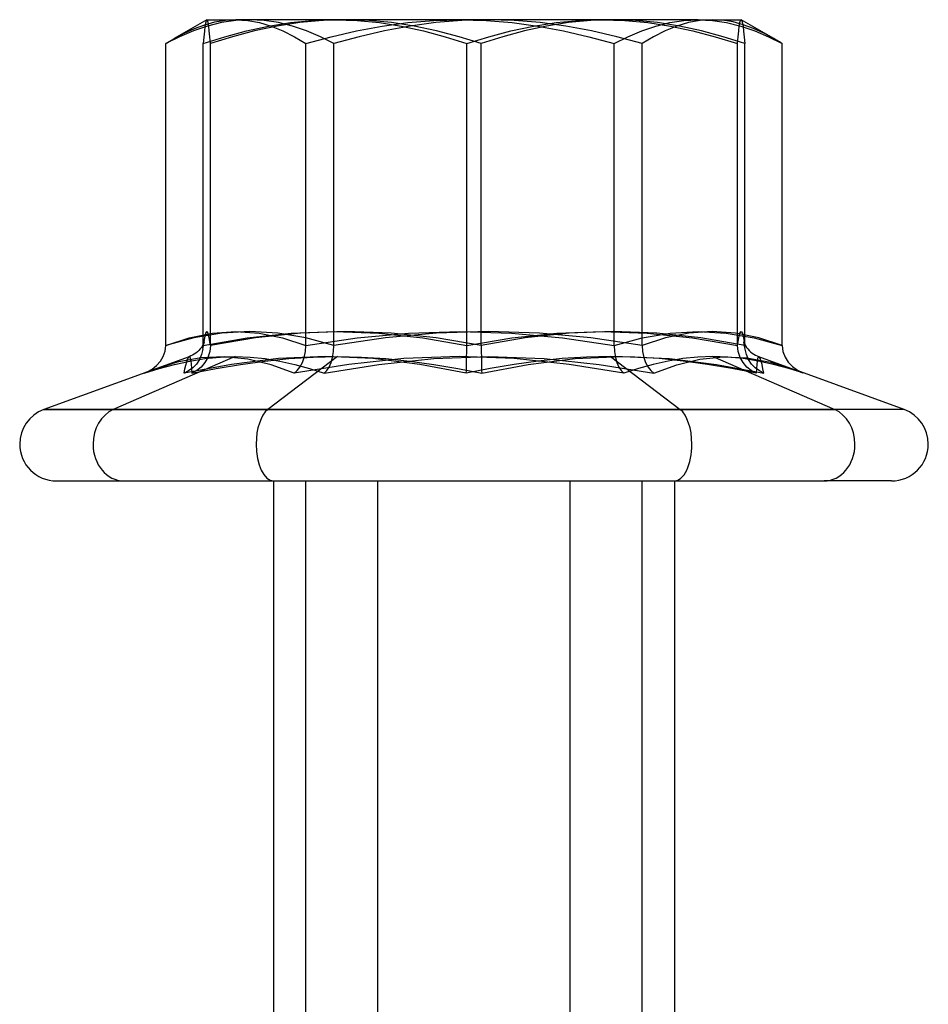
# Model space of a CAD drawing. Units: millimetres. Extents: x -6.8 to 6.8, y -33.7 to 32.3.
# Drawn here: x -6.8 to 6.8, y 17.5 to 32.3 of the extents above; entities that cross this region are included whole.
import ezdxf

# ---------------------------------------------------------------- set-up
doc = ezdxf.new("R2010")
doc.units = ezdxf.units.MM
doc.layers.add('MAIN-1', color=7, linetype='Continuous')
doc.layers.add('MAIN-2', color=7, linetype='Continuous')

msp = doc.modelspace()

# ---------------------------------------------------------------- linework, layer by layer
at = {"layer": 'MAIN-1'}
for p, q in [((-4, 32.262), (-4.489, 31.98)), ((-4, 32.262), (-3.564, 32.262)), ((-3.721, 32.253), (-3.564, 32.262)), ((-0.21, 32.262), (-3.564, 32.262)), ((-3.564, 32.262), (-3.387, 32.251)), ((-0.602, 32.251), (-0.21, 32.262)), ((3.354, 32.262), (-0.21, 32.262)), ((-0.21, 32.262), (0.181, 32.251)), ((3.142, 32.251), (3.354, 32.262)), ((3.354, 32.262), (4, 32.262)), ((3.354, 32.262), (3.568, 32.251)), ((4.489, 31.98), (4, 32.262)), ((-4.337, 32.061), (-4.185, 32.13)), ((-4.185, 32.13), (-4.031, 32.186)), ((-4.031, 32.186), (-3.877, 32.228)), ((-3.877, 32.228), (-3.721, 32.253)), ((-3.387, 32.251), (-3.21, 32.218)), ((-3.21, 32.218), (-3.034, 32.166)), ((-3.034, 32.166), (-2.861, 32.095)), ((-1.758, 32.094), (-1.375, 32.165)), ((-1.375, 32.165), (-0.99, 32.218)), ((-0.99, 32.218), (-0.602, 32.251)), ((0.181, 32.251), (0.57, 32.218)), ((0.57, 32.218), (0.956, 32.166)), ((0.956, 32.166), (1.339, 32.095)), ((2.511, 32.095), (2.72, 32.166)), ((2.72, 32.166), (2.93, 32.219)), ((2.93, 32.219), (3.142, 32.251)), ((3.568, 32.251), (3.781, 32.218)), ((3.781, 32.218), (3.993, 32.165)), ((3.993, 32.165), (4.202, 32.094)), ((-4.53, 31.955), (-4.51, 31.968)), ((-4.51, 31.968), (-4.489, 31.98)), ((-4.489, 31.98), (-4.337, 32.061)), ((-2.861, 32.095), (-2.688, 32.007)), ((-2.688, 32.007), (-2.516, 31.905)), ((-2.516, 31.905), (-2.138, 32.007)), ((-2.138, 32.007), (-1.758, 32.094)), ((1.339, 32.095), (1.719, 32.007)), ((1.719, 32.007), (2.096, 31.905)), ((2.096, 31.905), (2.302, 32.007)), ((2.302, 32.007), (2.511, 32.095)), ((4.202, 32.094), (4.408, 32.006)), ((4.408, 32.006), (4.612, 31.905)), ((4.51, 31.968), (4.489, 31.98)), ((4.53, 31.955), (4.51, 31.968)), ((-4.612, 31.905), (-4.592, 31.918)), ((-4.612, 27.389), (-4.612, 31.905)), ((-4.592, 31.918), (-4.571, 31.931)), ((-4.571, 31.931), (-4.551, 31.943)), ((-4.551, 31.943), (-4.53, 31.955)), ((-2.516, 27.389), (-2.516, 31.905)), ((2.096, 27.389), (2.096, 31.905)), ((4.551, 31.943), (4.53, 31.955)), ((4.571, 31.931), (4.551, 31.943)), ((4.592, 31.918), (4.571, 31.931)), ((4.612, 31.905), (4.592, 31.918)), ((4.612, 27.389), (4.612, 31.905)), ((-4.263, 27.501), (-3.914, 27.572)), ((-3.914, 27.572), (-3.564, 27.596)), ((-3.564, 27.596), (-3.215, 27.572)), ((-3.215, 27.572), (-2.866, 27.501)), ((-1.748, 27.501), (-0.979, 27.572)), ((-0.979, 27.572), (-0.21, 27.596)), ((-0.21, 27.596), (0.559, 27.572)), ((0.559, 27.572), (1.327, 27.501)), ((2.515, 27.501), (2.935, 27.572)), ((2.935, 27.572), (3.354, 27.596)), ((3.354, 27.596), (3.774, 27.572)), ((3.774, 27.572), (4.193, 27.501)), ((-4.612, 27.389), (-4.263, 27.501)), ((-2.866, 27.501), (-2.516, 27.389)), ((-2.516, 27.389), (-1.748, 27.501)), ((1.327, 27.501), (2.096, 27.389)), ((2.096, 27.389), (2.515, 27.501)), ((4.193, 27.501), (4.612, 27.389)), ((-4.65, 27.225), (-4.622, 27.305)), ((-4.622, 27.305), (-4.612, 27.389)), ((-2.541, 27.21), (-2.523, 27.297)), ((-2.523, 27.297), (-2.516, 27.389)), ((2.096, 27.389), (2.101, 27.297)), ((2.101, 27.297), (2.117, 27.21)), ((4.612, 27.389), (4.624, 27.299)), ((4.624, 27.299), (4.655, 27.215)), ((-4.444, 27.136), (-4.803, 27.024)), ((-4.75, 27.088), (-4.694, 27.152)), ((-4.694, 27.152), (-4.65, 27.225)), ((-4.087, 27.203), (-4.444, 27.136)), ((-3.733, 27.22), (-4.087, 27.203)), ((-3.383, 27.184), (-3.733, 27.22)), ((-3.037, 27.099), (-3.383, 27.184)), ((-1.872, 27.105), (-2.694, 26.973)), ((-2.605, 27.065), (-2.569, 27.132)), ((-2.569, 27.132), (-2.541, 27.21)), ((-1.048, 27.191), (-1.872, 27.105)), ((-0.223, 27.221), (-1.048, 27.191)), ((0.6, 27.191), (-0.223, 27.221)), ((1.424, 27.105), (0.6, 27.191)), ((2.244, 26.973), (1.424, 27.105)), ((2.117, 27.21), (2.14, 27.132)), ((2.14, 27.132), (2.17, 27.065)), ((2.683, 27.105), (2.463, 27.044)), ((2.905, 27.155), (2.683, 27.105)), ((3.127, 27.191), (2.905, 27.155)), ((3.351, 27.213), (3.127, 27.191)), ((3.575, 27.221), (3.351, 27.213)), ((3.8, 27.213), (3.575, 27.221)), ((3.575, 27.221), (5.399, 26.429)), ((4.027, 27.191), (3.8, 27.213)), ((4.254, 27.155), (4.027, 27.191)), ((4.482, 27.105), (4.254, 27.155)), ((4.71, 27.044), (4.482, 27.105)), ((4.655, 27.215), (4.704, 27.139)), ((4.704, 27.139), (4.767, 27.073)), ((-4.801, 27.025), (-6.438, 26.429)), ((-4.89, 26.992), (-4.817, 27.034)), ((-4.817, 27.034), (-4.75, 27.088)), ((-2.694, 26.973), (-3.037, 27.099)), ((-2.693, 26.973), (-2.647, 27.012)), ((-2.647, 27.012), (-2.605, 27.065)), ((2.17, 27.065), (2.205, 27.012)), ((2.205, 27.012), (2.243, 26.973)), ((2.463, 27.044), (2.244, 26.973)), ((4.937, 26.973), (4.71, 27.044)), ((4.767, 27.073), (4.84, 27.019)), ((4.84, 27.019), (4.921, 26.979)), ((6.438, 26.429), (4.89, 26.992)), ((-6.438, 26.429), (5.399, 26.429)), ((6.438, 26.429), (5.399, 26.429)), ((-6.25, 25.362), (5.241, 25.362)), ((-3, 25.362), (-3, 0.917)), ((2.516, 0.917), (2.516, 25.362)), ((3, 25.362), (3, 0.917)), ((6.25, 25.362), (5.241, 25.362))]:
    msp.add_line(p, q, dxfattribs=at)
for centre, start, end in [((-6.25, 25.912), 110, 180), ((6.25, 25.912), 0, 70), ((-6.25, 25.912), 180, 270), ((6.25, 25.912), 270, 0)]:
    msp.add_arc(centre, 0.55, start, end, dxfattribs=at)
for start_param, end_param in [(-1.570796, -0.349066), (3.141593, 4.712389)]:
    msp.add_ellipse((5.241, 25.912), major_axis=(0, 0.55), ratio=0.838551, start_param=start_param, end_param=end_param, dxfattribs=at)
at = {"layer": 'MAIN-2'}
for p, q in [((-4.001, 32.261), (-4.01, 32.246)), ((-3.99, 32.251), (-3.999, 32.262)), ((-3.354, 32.262), (-3.567, 32.251)), ((-3.141, 32.251), (-3.354, 32.262)), ((-2.416, 32.251), (-2.081, 32.262)), ((-1.918, 32.262), (-2.262, 32.251)), ((-2.081, 32.262), (-1.747, 32.251)), ((-1.576, 32.251), (-1.918, 32.262)), ((0.21, 32.262), (-0.181, 32.251)), ((0.602, 32.251), (0.21, 32.262)), ((1.574, 32.251), (1.918, 32.262)), ((2.081, 32.262), (1.747, 32.251)), ((1.918, 32.262), (2.26, 32.251)), ((2.416, 32.251), (2.081, 32.262)), ((3.564, 32.262), (3.387, 32.251)), ((3.721, 32.253), (3.564, 32.262)), ((3.99, 32.251), (3.999, 32.262)), ((4.001, 32.261), (4.01, 32.246)), ((-3.988, 32.166), (-4.198, 32.095)), ((-4.027, 32.158), (-4.036, 32.088)), ((-4.019, 32.211), (-4.027, 32.158)), ((-4.01, 32.246), (-4.019, 32.211)), ((-3.981, 32.218), (-3.99, 32.251)), ((-3.778, 32.219), (-3.988, 32.166)), ((-3.971, 32.166), (-3.981, 32.218)), ((-3.962, 32.094), (-3.971, 32.166)), ((-3.567, 32.251), (-3.778, 32.219)), ((-3.405, 32.094), (-3.077, 32.166)), ((-2.947, 32.165), (-3.283, 32.094)), ((-2.927, 32.218), (-3.141, 32.251)), ((-3.077, 32.166), (-2.748, 32.218)), ((-2.606, 32.218), (-2.947, 32.165)), ((-2.715, 32.165), (-2.927, 32.218)), ((-2.748, 32.218), (-2.416, 32.251)), ((-2.507, 32.094), (-2.715, 32.165)), ((-2.262, 32.251), (-2.606, 32.218)), ((-1.747, 32.251), (-1.414, 32.218)), ((-1.235, 32.219), (-1.576, 32.251)), ((-1.414, 32.218), (-1.084, 32.166)), ((-0.956, 32.166), (-1.339, 32.095)), ((-0.897, 32.166), (-1.235, 32.219)), ((-1.084, 32.166), (-0.756, 32.095)), ((-0.57, 32.218), (-0.956, 32.166)), ((-0.559, 32.095), (-0.897, 32.166)), ((-0.181, 32.251), (-0.57, 32.218)), ((0.553, 32.094), (0.889, 32.165)), ((0.99, 32.218), (0.602, 32.251)), ((1.084, 32.166), (0.756, 32.095)), ((0.889, 32.165), (1.23, 32.218)), ((1.375, 32.166), (0.99, 32.218)), ((1.414, 32.218), (1.084, 32.166)), ((1.23, 32.218), (1.574, 32.251)), ((1.758, 32.094), (1.375, 32.166)), ((1.747, 32.251), (1.414, 32.218)), ((2.26, 32.251), (2.6, 32.219)), ((2.748, 32.218), (2.416, 32.251)), ((2.6, 32.219), (2.939, 32.166)), ((3.077, 32.165), (2.748, 32.218)), ((3.034, 32.166), (2.861, 32.095)), ((2.939, 32.166), (3.277, 32.095)), ((3.21, 32.218), (3.034, 32.166)), ((3.405, 32.094), (3.077, 32.165)), ((3.387, 32.251), (3.21, 32.218)), ((3.877, 32.228), (3.721, 32.253)), ((4.031, 32.186), (3.877, 32.228)), ((3.962, 32.094), (3.971, 32.165)), ((3.971, 32.165), (3.981, 32.218)), ((3.981, 32.218), (3.99, 32.251)), ((4.01, 32.246), (4.019, 32.211)), ((4.019, 32.211), (4.027, 32.158)), ((4.027, 32.158), (4.036, 32.088)), ((4.185, 32.13), (4.031, 32.186)), ((4.337, 32.061), (4.185, 32.13)), ((-4.406, 32.007), (-4.612, 31.905)), ((-4.198, 32.095), (-4.406, 32.007)), ((-4.053, 31.905), (-3.73, 32.007)), ((-4.045, 32.003), (-4.053, 31.905)), ((-4.036, 32.088), (-4.045, 32.003)), ((-3.953, 32.007), (-3.962, 32.094)), ((-3.944, 31.905), (-3.953, 32.007)), ((-3.615, 32.006), (-3.944, 31.905)), ((-3.73, 32.007), (-3.405, 32.094)), ((-3.283, 32.094), (-3.615, 32.006)), ((-2.3, 32.006), (-2.507, 32.094)), ((-2.096, 31.905), (-2.3, 32.006)), ((-1.719, 32.007), (-2.096, 31.905)), ((-1.339, 32.095), (-1.719, 32.007)), ((-0.756, 32.095), (-0.432, 32.007)), ((-0.223, 32.007), (-0.559, 32.095)), ((-0.432, 32.007), (-0.109, 31.905)), ((0.109, 31.905), (-0.223, 32.007)), ((-0.109, 31.905), (0.22, 32.006)), ((0.432, 32.007), (0.109, 31.905)), ((0.22, 32.006), (0.553, 32.094)), ((0.756, 32.095), (0.432, 32.007)), ((2.138, 32.007), (1.758, 32.094)), ((2.516, 31.905), (2.138, 32.007)), ((2.688, 32.007), (2.516, 31.905)), ((2.861, 32.095), (2.688, 32.007)), ((3.277, 32.095), (3.612, 32.007)), ((3.73, 32.007), (3.405, 32.094)), ((3.612, 32.007), (3.944, 31.905)), ((4.053, 31.905), (3.73, 32.007)), ((3.944, 31.905), (3.953, 32.007)), ((3.953, 32.007), (3.962, 32.094)), ((4.036, 32.088), (4.045, 32.003)), ((4.045, 32.003), (4.053, 31.905)), ((4.489, 31.98), (4.337, 32.061)), ((-4.053, 27.389), (-4.053, 31.905)), ((-3.944, 27.389), (-3.944, 31.905)), ((-2.096, 27.389), (-2.096, 31.905)), ((-0.109, 27.389), (-0.109, 31.905)), ((0.109, 27.389), (0.109, 31.905)), ((2.516, 27.389), (2.516, 31.905)), ((3.944, 27.389), (3.944, 31.905)), ((4.053, 27.389), (4.053, 31.905)), ((-3.774, 27.572), (-4.193, 27.501)), ((-4.017, 27.572), (-4.035, 27.501)), ((-3.999, 27.596), (-4.017, 27.572)), ((-3.981, 27.572), (-3.999, 27.596)), ((-3.963, 27.501), (-3.981, 27.572)), ((-3.354, 27.596), (-3.774, 27.572)), ((-3.396, 27.501), (-2.738, 27.572)), ((-2.935, 27.572), (-3.354, 27.596)), ((-2.593, 27.572), (-3.269, 27.501)), ((-2.515, 27.501), (-2.935, 27.572)), ((-2.738, 27.572), (-2.081, 27.596)), ((-1.918, 27.596), (-2.593, 27.572)), ((-2.081, 27.596), (-1.424, 27.572)), ((-1.242, 27.572), (-1.918, 27.596)), ((-1.424, 27.572), (-0.766, 27.501)), ((-0.559, 27.572), (-1.327, 27.501)), ((-0.567, 27.501), (-1.242, 27.572)), ((0.21, 27.596), (-0.559, 27.572)), ((0.979, 27.572), (0.21, 27.596)), ((0.567, 27.501), (1.242, 27.572)), ((1.424, 27.572), (0.766, 27.501)), ((1.748, 27.501), (0.979, 27.572)), ((1.242, 27.572), (1.918, 27.596)), ((2.081, 27.596), (1.424, 27.572)), ((1.918, 27.596), (2.593, 27.572)), ((2.738, 27.572), (2.081, 27.596)), ((2.593, 27.572), (3.269, 27.501)), ((3.396, 27.501), (2.738, 27.572)), ((3.215, 27.572), (2.866, 27.501)), ((3.564, 27.596), (3.215, 27.572)), ((3.914, 27.572), (3.564, 27.596)), ((4.263, 27.501), (3.914, 27.572)), ((3.963, 27.501), (3.981, 27.572)), ((3.981, 27.572), (3.999, 27.596)), ((3.999, 27.596), (4.017, 27.572)), ((4.017, 27.572), (4.035, 27.501)), ((-4.193, 27.501), (-4.612, 27.389)), ((-4.053, 27.407), (-4.065, 27.384)), ((-4.057, 27.332), (-4.04, 27.436)), ((-4.053, 27.389), (-3.396, 27.501)), ((-4.035, 27.501), (-4.053, 27.389)), ((-4.045, 27.424), (-4.053, 27.407)), ((-4.04, 27.438), (-4.045, 27.424)), ((-4.04, 27.436), (-4.039, 27.442)), ((-4.039, 27.442), (-4.04, 27.438)), ((-3.944, 27.389), (-3.963, 27.501)), ((-3.269, 27.501), (-3.944, 27.389)), ((-2.096, 27.389), (-2.515, 27.501)), ((-1.327, 27.501), (-2.096, 27.389)), ((-0.766, 27.501), (-0.109, 27.389)), ((0.109, 27.389), (-0.567, 27.501)), ((-0.109, 27.389), (0.567, 27.501)), ((0.766, 27.501), (0.109, 27.389)), ((2.516, 27.389), (1.748, 27.501)), ((2.866, 27.501), (2.516, 27.389)), ((3.269, 27.501), (3.944, 27.389)), ((4.053, 27.389), (3.396, 27.501)), ((3.944, 27.389), (3.963, 27.501)), ((4.035, 27.501), (4.053, 27.389)), ((4.04, 27.436), (4.039, 27.442)), ((4.039, 27.442), (4.04, 27.438)), ((4.04, 27.438), (4.045, 27.424)), ((4.057, 27.332), (4.04, 27.436)), ((4.045, 27.424), (4.053, 27.407)), ((4.053, 27.407), (4.065, 27.384)), ((4.612, 27.389), (4.263, 27.501)), ((-4.187, 27.258), (-4.212, 27.244)), ((-4.163, 27.275), (-4.187, 27.258)), ((-4.139, 27.294), (-4.163, 27.275)), ((-4.118, 27.315), (-4.139, 27.294)), ((-4.098, 27.337), (-4.118, 27.315)), ((-4.081, 27.36), (-4.098, 27.337)), ((-4.065, 27.384), (-4.081, 27.36)), ((-4.057, 27.331), (-4.077, 27.251)), ((-3.955, 27.297), (-3.983, 27.21)), ((-3.944, 27.389), (-3.955, 27.297)), ((-2.117, 27.21), (-2.101, 27.297)), ((-2.101, 27.297), (-2.096, 27.389)), ((-0.11, 27.21), (-0.109, 27.297)), ((-0.109, 27.297), (-0.109, 27.389)), ((0.109, 27.389), (0.109, 27.297)), ((0.109, 27.297), (0.11, 27.21)), ((2.516, 27.389), (2.523, 27.297)), ((2.523, 27.297), (2.541, 27.21)), ((3.955, 27.297), (3.944, 27.389)), ((3.983, 27.21), (3.955, 27.297)), ((4.077, 27.251), (4.057, 27.331)), ((4.065, 27.384), (4.081, 27.36)), ((4.081, 27.36), (4.098, 27.337)), ((4.098, 27.337), (4.118, 27.315)), ((4.118, 27.315), (4.139, 27.294)), ((4.139, 27.294), (4.163, 27.275)), ((4.163, 27.275), (4.187, 27.258)), ((4.187, 27.258), (4.212, 27.244)), ((-3.575, 27.221), (-5.399, 26.429)), ((-4.264, 27.22), (-4.801, 27.025)), ((-4.71, 27.044), (-4.482, 27.105)), ((-4.482, 27.105), (-4.254, 27.155)), ((-3.632, 27.105), (-4.339, 26.973)), ((-4.313, 27.094), (-4.3, 27.141)), ((-4.3, 27.141), (-4.289, 27.178)), ((-4.289, 27.178), (-4.278, 27.204)), ((-4.278, 27.204), (-4.268, 27.218)), ((-4.268, 27.218), (-4.267, 27.218)), ((-4.267, 27.218), (-4.267, 27.219)), ((-4.267, 27.219), (-4.266, 27.219)), ((-4.266, 27.219), (-4.266, 27.22)), ((-4.266, 27.22), (-4.265, 27.22)), ((-4.265, 27.22), (-4.264, 27.22)), ((-4.238, 27.231), (-4.264, 27.22)), ((-4.264, 27.22), (-4.255, 27.216)), ((-4.255, 27.216), (-4.246, 27.195)), ((-4.254, 27.155), (-4.027, 27.191)), ((-4.246, 27.195), (-4.239, 27.16)), ((-4.239, 27.16), (-4.233, 27.11)), ((-4.212, 27.244), (-4.238, 27.231)), ((-4.233, 27.11), (-4.227, 27.047)), ((-4.155, 27.11), (-4.21, 27.053)), ((-4.11, 27.176), (-4.155, 27.11)), ((-4.077, 27.251), (-4.11, 27.176)), ((-4.028, 27.132), (-4.084, 27.065)), ((-3.983, 27.21), (-4.028, 27.132)), ((-4.027, 27.191), (-3.8, 27.213)), ((-3.86, 27.044), (-3.497, 27.105)), ((-3.8, 27.213), (-3.575, 27.221)), ((-2.924, 27.191), (-3.632, 27.105)), ((-3.575, 27.221), (-3.351, 27.213)), ((-3.497, 27.105), (-3.133, 27.155)), ((-3.351, 27.213), (-3.127, 27.191)), ((-3.133, 27.155), (-2.769, 27.191)), ((-3.127, 27.191), (-2.905, 27.155)), ((-2.044, 27.221), (-3.087, 26.429)), ((-2.217, 27.221), (-2.924, 27.191)), ((-2.905, 27.155), (-2.683, 27.105)), ((-2.769, 27.191), (-2.407, 27.213)), ((-2.683, 27.105), (-2.463, 27.044)), ((-2.407, 27.213), (-2.044, 27.221)), ((-2.244, 26.973), (-1.424, 27.105)), ((-1.514, 27.191), (-2.217, 27.221)), ((-2.17, 27.065), (-2.14, 27.132)), ((-2.14, 27.132), (-2.117, 27.21)), ((-2.044, 27.221), (-1.682, 27.213)), ((-1.682, 27.213), (-1.321, 27.191)), ((-0.813, 27.105), (-1.514, 27.191)), ((-1.424, 27.105), (-0.6, 27.191)), ((-1.321, 27.191), (-0.96, 27.155)), ((-0.96, 27.155), (-0.6, 27.105)), ((-0.116, 26.973), (-0.813, 27.105)), ((-0.6, 27.191), (0.223, 27.221)), ((-0.6, 27.105), (-0.241, 27.044)), ((-0.113, 27.065), (-0.111, 27.132)), ((-0.111, 27.132), (-0.11, 27.21)), ((0.11, 27.21), (0.111, 27.132)), ((0.111, 27.132), (0.113, 27.065)), ((0.116, 26.973), (0.813, 27.105)), ((0.223, 27.221), (1.048, 27.191)), ((0.6, 27.105), (0.241, 27.044)), ((0.96, 27.155), (0.6, 27.105)), ((0.813, 27.105), (1.514, 27.191)), ((1.321, 27.191), (0.96, 27.155)), ((1.048, 27.191), (1.872, 27.105)), ((1.682, 27.213), (1.321, 27.191)), ((1.514, 27.191), (2.217, 27.221)), ((2.044, 27.221), (1.682, 27.213)), ((1.872, 27.105), (2.694, 26.973)), ((2.044, 27.221), (3.087, 26.429)), ((2.407, 27.213), (2.044, 27.221)), ((2.217, 27.221), (2.924, 27.191)), ((2.769, 27.191), (2.407, 27.213)), ((2.541, 27.21), (2.569, 27.132)), ((2.569, 27.132), (2.605, 27.065)), ((3.133, 27.155), (2.769, 27.191)), ((2.924, 27.191), (3.632, 27.105)), ((3.036, 27.098), (3.381, 27.183)), ((3.497, 27.105), (3.133, 27.155)), ((3.381, 27.183), (3.73, 27.22)), ((3.86, 27.044), (3.497, 27.105)), ((3.632, 27.105), (4.339, 26.973)), ((3.73, 27.22), (4.082, 27.204)), ((4.028, 27.132), (3.983, 27.21)), ((4.084, 27.065), (4.028, 27.132)), ((4.11, 27.176), (4.077, 27.251)), ((4.082, 27.204), (4.439, 27.137)), ((4.155, 27.11), (4.11, 27.176)), ((4.21, 27.053), (4.155, 27.11)), ((4.212, 27.244), (4.238, 27.231)), ((4.232, 27.105), (4.227, 27.044)), ((4.238, 27.155), (4.232, 27.105)), ((4.238, 27.231), (4.262, 27.221)), ((4.245, 27.191), (4.238, 27.155)), ((4.253, 27.213), (4.245, 27.191)), ((4.262, 27.221), (4.253, 27.213)), ((4.263, 27.221), (4.262, 27.221)), ((4.262, 27.221), (4.262, 27.221)), ((4.263, 27.22), (4.263, 27.221)), ((4.264, 27.22), (4.263, 27.22)), ((4.275, 27.21), (4.264, 27.22)), ((4.264, 27.22), (4.264, 27.22)), ((4.264, 27.22), (4.264, 27.22)), ((4.797, 27.026), (4.264, 27.22)), ((4.286, 27.186), (4.275, 27.21)), ((4.298, 27.149), (4.286, 27.186)), ((4.311, 27.101), (4.298, 27.149)), ((4.439, 27.137), (4.797, 27.026)), ((-4.937, 26.973), (-4.71, 27.044)), ((-4.915, 26.982), (-4.937, 26.973)), ((-4.902, 26.987), (-4.921, 26.979)), ((-4.893, 26.99), (-4.915, 26.982)), ((-4.882, 26.994), (-4.902, 26.987)), ((-4.87, 26.999), (-4.893, 26.99)), ((-4.862, 27.002), (-4.882, 26.994)), ((-4.848, 27.007), (-4.87, 26.999)), ((-4.842, 27.009), (-4.862, 27.002)), ((-4.826, 27.016), (-4.848, 27.007)), ((-4.823, 27.017), (-4.842, 27.009)), ((-4.803, 27.024), (-4.826, 27.016)), ((-4.803, 27.024), (-4.823, 27.017)), ((-4.339, 26.973), (-4.326, 27.038)), ((-4.271, 27.007), (-4.338, 26.973)), ((-4.326, 27.038), (-4.313, 27.094)), ((-4.21, 27.053), (-4.271, 27.007)), ((-4.227, 27.047), (-4.222, 26.973)), ((-4.222, 26.973), (-3.86, 27.044)), ((-4.15, 27.012), (-4.222, 26.973)), ((-4.084, 27.065), (-4.15, 27.012)), ((-2.463, 27.044), (-2.244, 26.973)), ((-2.243, 26.973), (-2.205, 27.012)), ((-2.205, 27.012), (-2.17, 27.065)), ((-0.241, 27.044), (0.116, 26.973)), ((0.241, 27.044), (-0.116, 26.973)), ((-0.116, 26.973), (-0.114, 27.012)), ((-0.114, 27.012), (-0.113, 27.065)), ((0.113, 27.065), (0.114, 27.012)), ((0.114, 27.012), (0.116, 26.973)), ((2.605, 27.065), (2.647, 27.012)), ((2.647, 27.012), (2.693, 26.973)), ((2.694, 26.973), (3.036, 27.098)), ((4.222, 26.973), (3.86, 27.044)), ((4.149, 27.012), (4.084, 27.065)), ((4.222, 26.973), (4.149, 27.012)), ((4.271, 27.007), (4.21, 27.053)), ((4.227, 27.044), (4.222, 26.973)), ((4.338, 26.973), (4.271, 27.007)), ((4.325, 27.041), (4.311, 27.101)), ((4.339, 26.973), (4.325, 27.041)), ((4.89, 26.992), (4.801, 27.025)), ((4.802, 27.025), (4.822, 27.017)), ((4.803, 27.024), (4.821, 27.017)), ((4.821, 27.017), (4.838, 27.011)), ((4.822, 27.017), (4.842, 27.01)), ((4.838, 27.011), (4.856, 27.004)), ((4.842, 27.01), (4.861, 27.002)), ((4.856, 27.004), (4.874, 26.998)), ((4.861, 27.002), (4.881, 26.995)), ((4.874, 26.998), (4.891, 26.991)), ((4.881, 26.995), (4.901, 26.987)), ((4.891, 26.991), (4.909, 26.984)), ((4.901, 26.987), (4.921, 26.979)), ((-5.399, 26.429), (-6.438, 26.429)), ((3.087, 26.429), (-6.438, 26.429)), ((6.438, 26.429), (-5.399, 26.429)), ((6.438, 26.429), (-3.087, 26.429)), ((-2.516, 0.917), (-2.516, 25.362)), ((-1.438, 0.917), (-1.438, 25.362)), ((1.438, 0.917), (1.438, 25.362))]:
    msp.add_line(p, q, dxfattribs=at)
for centre, major_axis, ratio, start_param, end_param in [((-5.241, 25.912), (0, -0.55), 0.838551, -2.792527, -1.570796), ((-2.997, 25.912), (0, -0.55), 0.479461, -2.792527, -1.570796), ((2.997, 25.912), (0, 0.55), 0.479461, -1.570796, -0.349066), ((-5.241, 25.912), (0, -0.55), 0.838551, -1.570796, 0), ((-2.997, 25.912), (0, -0.55), 0.479461, -1.570796, 0), ((2.997, 25.912), (0, 0.55), 0.479461, -3.141593, -1.570796)]:
    msp.add_ellipse(centre, major_axis=major_axis, ratio=ratio, start_param=start_param, end_param=end_param, dxfattribs=at)

doc.saveas('drawing.dxf')
